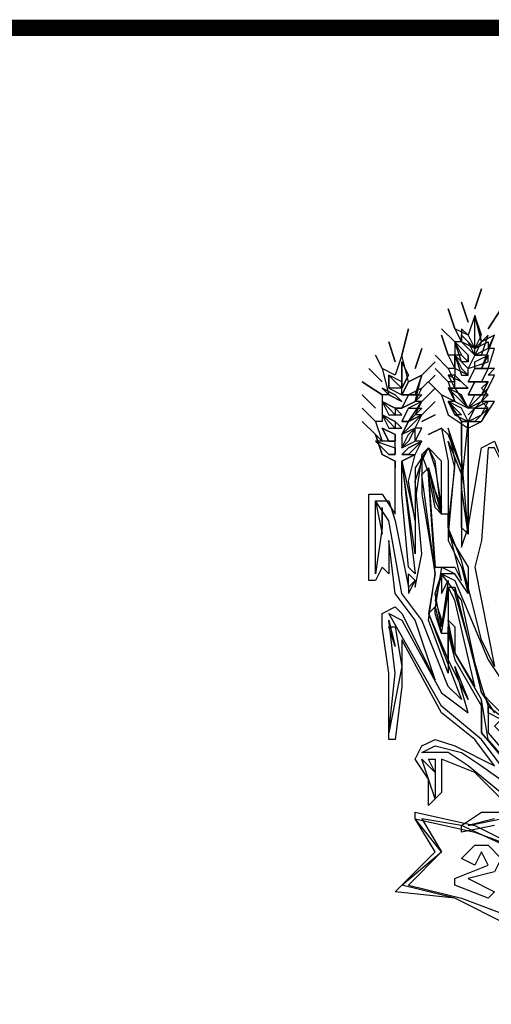
# Model space of a CAD drawing. Extents: x 681100 to 682900, y 7184125 to 7185646.
# Drawn here: x 682509 to 682537, y 7184316 to 7184376 of the extents above; entities that cross this region are included whole.
import ezdxf

# ---------------------------------------------------------------- set-up
doc = ezdxf.new("R2010")
doc.units = 0
doc.layers.add('DADOS_FIXOS', color=7, linetype='CONTINUOUS')

msp = doc.modelspace()

# ---------------------------------------------------------------- linework, layer by layer
at = {"layer": 'DADOS_FIXOS', "linetype": 'CONTINUOUS', "const_width": 1, "flags": 128}
msp.add_lwpolyline([(682878.5, 7184375.25), (681120.5, 7184375.25)], dxfattribs=at)
at = {"layer": 'DADOS_FIXOS', "color": 7, "linetype": 'CONTINUOUS'}
for points in [[(682536.479, 7184358.102), (682536.883, 7184359.315), (682536.479, 7184358.102)], [(682534.862, 7184358.102), (682535.266, 7184356.889), (682534.862, 7184358.102)], [(682535.67, 7184358.506), (682536.075, 7184357.293), (682535.67, 7184358.506)], [(682537.288, 7184356.889), (682538.096, 7184358.102), (682537.288, 7184356.889)], [(682537.288, 7184355.676), (682537.692, 7184356.485), (682536.883, 7184356.08), (682536.479, 7184357.698), (682536.075, 7184356.485), (682535.266, 7184356.889), (682535.67, 7184356.08), (682535.266, 7184356.08), (682535.266, 7184355.272), (682534.862, 7184355.272), (682535.266, 7184354.463), (682534.862, 7184354.463), (682535.266, 7184353.654), (682534.862, 7184353.654), (682535.266, 7184352.441), (682534.457, 7184352.845), (682534.862, 7184351.632), (682536.075, 7184350.824), (682536.883, 7184351.228), (682537.692, 7184352.441), (682536.883, 7184352.441), (682537.692, 7184354.059), (682537.288, 7184354.059), (682537.692, 7184354.463), (682537.288, 7184354.463), (682537.692, 7184355.676), (682537.288, 7184355.676)], [(682535.67, 7184351.228), (682536.883, 7184351.228), (682537.288, 7184352.037), (682536.883, 7184352.441), (682537.288, 7184352.845), (682536.883, 7184353.25), (682537.288, 7184353.654), (682536.883, 7184353.654), (682537.288, 7184354.463), (682536.883, 7184354.463), (682537.692, 7184356.485), (682536.883, 7184356.08), (682536.479, 7184357.698), (682536.075, 7184356.485), (682535.67, 7184356.889), (682535.67, 7184356.08), (682535.266, 7184356.08), (682535.67, 7184355.272), (682535.266, 7184355.272), (682535.266, 7184354.059), (682534.862, 7184354.059), (682535.266, 7184353.25), (682534.862, 7184353.25), (682535.266, 7184352.441), (682534.862, 7184352.441), (682535.67, 7184351.228)], [(682536.479, 7184357.698), (682536.075, 7184356.485), (682536.479, 7184355.676), (682536.883, 7184356.485), (682536.479, 7184357.698)], [(682536.479, 7184356.485), (682536.479, 7184357.698), (682536.883, 7184356.08), (682536.479, 7184355.676), (682536.479, 7184356.485)], [(682532.031, 7184355.272), (682532.436, 7184356.889), (682532.031, 7184355.272)], [(682534.457, 7184356.889), (682535.266, 7184356.08), (682534.457, 7184356.889)], [(682534.457, 7184356.485), (682534.862, 7184355.272), (682534.457, 7184356.485)], [(682535.67, 7184356.485), (682535.67, 7184356.08), (682536.479, 7184355.272), (682536.075, 7184356.08), (682535.67, 7184356.485)], [(682535.67, 7184356.485), (682536.075, 7184356.08), (682536.479, 7184355.676), (682535.67, 7184356.08), (682535.67, 7184356.485)], [(682537.288, 7184356.485), (682536.883, 7184356.08), (682536.479, 7184355.272), (682536.883, 7184355.272), (682537.288, 7184356.485)], [(682531.223, 7184356.08), (682531.627, 7184354.867), (682531.223, 7184356.08)], [(682532.84, 7184354.463), (682533.244, 7184355.676), (682532.84, 7184354.463)], [(682535.266, 7184356.08), (682535.67, 7184355.272), (682536.075, 7184354.867), (682536.075, 7184355.272), (682535.266, 7184356.08)], [(682535.266, 7184356.08), (682536.075, 7184355.272), (682536.075, 7184354.867), (682535.67, 7184354.867), (682535.266, 7184356.08)], [(682535.67, 7184356.08), (682535.67, 7184356.08)], [(682537.288, 7184355.676), (682536.479, 7184355.272), (682536.479, 7184355.676), (682537.288, 7184356.08), (682537.288, 7184355.676)], [(682536.479, 7184355.676), (682536.479, 7184355.676)], [(682537.288, 7184355.676), (682537.288, 7184355.676)], [(682537.288, 7184355.676), (682537.288, 7184355.676)], [(682537.288, 7184355.676), (682537.288, 7184355.676)], [(682530.414, 7184355.272), (682530.818, 7184354.463), (682530.414, 7184355.272)], [(682539.714, 7184328.99), (682537.288, 7184331.82), (682536.883, 7184334.246), (682535.266, 7184337.076), (682534.862, 7184339.098), (682534.862, 7184335.863), (682533.649, 7184339.098), (682534.053, 7184341.928), (682533.649, 7184347.993), (682533.649, 7184348.398), (682534.053, 7184346.376), (682534.457, 7184345.567), (682534.457, 7184348.802), (682533.649, 7184349.611), (682532.84, 7184348.398), (682532.84, 7184343.141), (682532.031, 7184348.802), (682532.84, 7184349.206), (682533.244, 7184350.015), (682532.84, 7184350.015), (682533.244, 7184350.824), (682532.84, 7184350.824), (682533.244, 7184351.632), (682532.84, 7184351.632), (682533.244, 7184352.441), (682532.84, 7184352.441), (682533.244, 7184354.059), (682532.436, 7184353.654), (682532.031, 7184355.272), (682531.627, 7184354.059), (682530.818, 7184354.463), (682531.223, 7184352.845), (682530.818, 7184352.845), (682530.818, 7184352.037), (682530.818, 7184352.037), (682530.818, 7184351.228), (682530.414, 7184351.228), (682530.818, 7184350.015), (682530.414, 7184350.419), (682530.818, 7184349.206), (682531.627, 7184348.802), (682531.627, 7184348.398)], [(682534.053, 7184355.272), (682534.862, 7184354.463), (682534.053, 7184355.272)], [(682535.266, 7184355.272), (682535.67, 7184354.059), (682536.075, 7184354.059), (682536.075, 7184354.463), (682535.266, 7184355.272)], [(682535.266, 7184355.272), (682535.67, 7184354.463), (682536.075, 7184354.059), (682535.266, 7184354.463), (682535.266, 7184355.272)], [(682537.288, 7184355.272), (682536.479, 7184355.272), (682536.075, 7184354.463), (682537.288, 7184354.867), (682537.288, 7184355.272)], [(682537.288, 7184355.272), (682536.883, 7184354.463), (682536.479, 7184354.463), (682536.479, 7184354.867), (682537.288, 7184355.272)], [(682536.479, 7184355.272), (682536.479, 7184355.272)], [(682536.479, 7184355.272), (682536.479, 7184355.272)], [(682530.01, 7184354.463), (682530.818, 7184353.654), (682530.01, 7184354.463)], [(682532.031, 7184354.867), (682532.031, 7184354.059), (682532.031, 7184353.25), (682532.436, 7184354.059), (682532.031, 7184354.867)], [(682532.031, 7184354.867), (682532.436, 7184354.059), (682532.031, 7184353.25), (682532.031, 7184354.059), (682532.031, 7184354.867)], [(682533.244, 7184354.059), (682534.053, 7184354.867), (682533.244, 7184354.059)], [(682534.053, 7184354.463), (682534.862, 7184353.654), (682534.053, 7184354.463)], [(682537.288, 7184354.463), (682536.479, 7184354.463), (682536.075, 7184353.654), (682536.883, 7184353.654), (682537.288, 7184354.463)], [(682537.288, 7184354.463), (682536.883, 7184353.654), (682536.075, 7184353.654), (682536.479, 7184354.463), (682537.288, 7184354.463)], [(682536.075, 7184354.463), (682536.075, 7184354.463), (682536.075, 7184354.463)], [(682531.223, 7184354.059), (682531.223, 7184353.25), (682532.031, 7184352.845), (682532.031, 7184353.654), (682531.223, 7184354.059)], [(682531.223, 7184354.059), (682531.627, 7184353.654), (682532.031, 7184353.25), (682531.223, 7184353.25), (682531.223, 7184354.059)], [(682533.244, 7184354.059), (682532.436, 7184353.654), (682532.031, 7184352.845), (682532.84, 7184352.845), (682533.244, 7184354.059)], [(682533.244, 7184354.059), (682532.84, 7184352.845), (682532.031, 7184352.845), (682532.436, 7184353.654), (682533.244, 7184354.059)], [(682533.244, 7184353.25), (682534.053, 7184354.059), (682533.244, 7184353.25)], [(682534.862, 7184354.059), (682535.266, 7184353.25), (682536.075, 7184353.25), (682535.67, 7184353.654), (682534.862, 7184354.059)], [(682535.266, 7184354.059), (682535.67, 7184353.654), (682536.075, 7184353.25), (682535.266, 7184353.25), (682535.266, 7184354.059)], [(682536.479, 7184354.059), (682536.479, 7184354.059)], [(682537.288, 7184354.059), (682537.288, 7184354.059)], [(682529.605, 7184353.654), (682530.818, 7184352.845), (682529.605, 7184353.654)], [(682530.818, 7184353.25), (682531.223, 7184352.845), (682532.031, 7184352.441), (682531.627, 7184352.845), (682530.818, 7184353.25)], [(682530.818, 7184353.25), (682531.627, 7184352.845), (682532.031, 7184352.441), (682531.223, 7184352.845), (682530.818, 7184353.25)], [(682533.244, 7184353.25), (682532.436, 7184352.845), (682532.031, 7184352.037), (682532.84, 7184352.441), (682533.244, 7184353.25)], [(682532.031, 7184353.25), (682532.031, 7184353.25)], [(682533.244, 7184352.441), (682534.053, 7184353.25), (682533.244, 7184352.441)], [(682533.649, 7184353.654), (682534.457, 7184352.845), (682533.649, 7184353.654)], [(682534.862, 7184353.25), (682535.266, 7184352.441), (682536.075, 7184352.037), (682535.67, 7184352.845), (682534.862, 7184353.25)], [(682535.266, 7184352.845), (682534.862, 7184353.25), (682535.266, 7184353.25), (682536.075, 7184352.037), (682535.266, 7184352.845)], [(682537.288, 7184353.654), (682536.479, 7184353.654), (682536.075, 7184352.845), (682536.883, 7184352.845), (682537.288, 7184353.654)], [(682537.288, 7184353.654), (682536.883, 7184352.845), (682536.075, 7184352.845), (682536.479, 7184353.654), (682537.288, 7184353.654)], [(682536.075, 7184353.654), (682536.075, 7184353.654)], [(682537.288, 7184353.25), (682536.479, 7184352.441), (682536.075, 7184352.037), (682536.883, 7184352.441), (682537.288, 7184353.25)], [(682536.479, 7184353.654), (682536.479, 7184353.654)], [(682537.288, 7184353.25), (682537.288, 7184353.25)], [(682529.605, 7184352.845), (682530.414, 7184352.037), (682529.605, 7184352.845)], [(682532.031, 7184352.845), (682532.031, 7184352.845)], [(682533.244, 7184352.845), (682532.84, 7184352.441), (682532.031, 7184352.037), (682532.436, 7184352.845), (682533.244, 7184352.845)], [(682532.031, 7184352.845), (682532.031, 7184352.845), (682532.031, 7184352.845)], [(682534.862, 7184352.845), (682534.862, 7184352.845)], [(682537.288, 7184352.845), (682536.479, 7184352.037), (682536.075, 7184352.037), (682536.479, 7184352.845), (682537.288, 7184352.845)], [(682536.075, 7184352.845), (682536.075, 7184352.845)], [(682536.075, 7184352.845), (682536.075, 7184352.845)], [(682529.605, 7184352.037), (682530.414, 7184351.228), (682529.605, 7184352.037)], [(682530.818, 7184352.441), (682531.223, 7184351.632), (682532.031, 7184351.632), (682531.627, 7184352.037), (682530.818, 7184352.441)], [(682530.818, 7184352.441), (682531.627, 7184352.037), (682531.627, 7184351.632), (682531.223, 7184352.037), (682530.818, 7184352.441)], [(682530.818, 7184352.037), (682530.818, 7184352.037)], [(682532.031, 7184352.037), (682531.627, 7184352.037), (682532.031, 7184352.037)], [(682533.244, 7184352.441), (682532.436, 7184352.037), (682532.031, 7184351.228), (682532.436, 7184351.228), (682533.244, 7184352.441)], [(682532.031, 7184352.037), (682532.031, 7184352.037)], [(682533.244, 7184352.037), (682532.436, 7184351.228), (682532.031, 7184351.228), (682532.436, 7184352.037), (682533.244, 7184352.037)], [(682533.244, 7184351.632), (682534.053, 7184352.441), (682533.244, 7184351.632)], [(682534.862, 7184352.441), (682535.266, 7184351.632), (682536.075, 7184351.228), (682535.67, 7184352.037), (682534.862, 7184352.441)], [(682535.266, 7184351.632), (682534.862, 7184352.441), (682535.67, 7184351.632), (682535.67, 7184351.632), (682535.266, 7184351.632)], [(682537.288, 7184352.441), (682536.479, 7184352.037), (682536.075, 7184351.228), (682536.883, 7184351.632), (682537.288, 7184352.441)], [(682537.288, 7184352.037), (682536.479, 7184351.228), (682536.075, 7184351.228), (682536.479, 7184352.037), (682537.288, 7184352.037)], [(682536.075, 7184351.632), (682536.479, 7184352.037), (682536.075, 7184351.632)], [(682536.075, 7184352.037), (682536.075, 7184352.037)], [(682530.818, 7184351.632), (682531.223, 7184350.824), (682532.031, 7184350.824), (682531.627, 7184351.228), (682530.818, 7184351.632)], [(682530.818, 7184351.632), (682531.627, 7184351.228), (682531.627, 7184350.824), (682531.223, 7184351.228), (682530.818, 7184351.632)], [(682533.244, 7184351.632), (682532.436, 7184351.228), (682532.031, 7184350.419), (682532.436, 7184350.824), (682533.244, 7184351.632)], [(682533.244, 7184351.632), (682532.436, 7184350.824), (682532.031, 7184350.419), (682532.436, 7184351.228), (682533.244, 7184351.632)], [(682533.244, 7184351.228), (682534.053, 7184351.632), (682533.244, 7184351.228)], [(682529.605, 7184351.228), (682530.414, 7184350.419), (682529.605, 7184351.228)], [(682530.818, 7184350.824), (682531.223, 7184350.015), (682531.627, 7184350.015), (682531.627, 7184350.419), (682530.818, 7184350.824)], [(682530.818, 7184350.824), (682531.627, 7184350.419), (682531.627, 7184350.015), (682531.223, 7184350.015), (682530.818, 7184350.824)], [(682531.627, 7184351.228), (682531.627, 7184351.228), (682531.627, 7184351.228)], [(682532.031, 7184351.228), (682532.031, 7184351.228)], [(682532.84, 7184350.824), (682532.031, 7184350.419), (682532.031, 7184349.611), (682532.84, 7184350.015), (682532.84, 7184350.824)], [(682532.84, 7184350.824), (682532.436, 7184350.015), (682532.031, 7184349.611), (682532.436, 7184350.419), (682532.84, 7184350.824)], [(682533.649, 7184350.419), (682534.457, 7184350.824), (682533.649, 7184350.419)], [(682536.075, 7184351.228), (682536.075, 7184344.354), (682535.67, 7184347.185), (682536.075, 7184351.228), (682535.67, 7184351.228), (682535.67, 7184348.398), (682534.862, 7184350.419), (682534.457, 7184350.824), (682534.862, 7184348.802), (682534.862, 7184343.95), (682535.67, 7184342.333), (682536.075, 7184340.715), (682535.266, 7184341.928), (682534.457, 7184342.333), (682534.053, 7184339.907), (682534.457, 7184338.289), (682534.862, 7184340.715), (682534.862, 7184341.12), (682535.266, 7184341.12), (682536.883, 7184334.65), (682537.692, 7184333.437)], [(682536.075, 7184344.759), (682536.075, 7184344.354), (682535.67, 7184344.759), (682535.67, 7184348.398), (682534.862, 7184350.824), (682535.266, 7184348.802), (682534.862, 7184344.354), (682536.075, 7184342.333), (682536.075, 7184340.715), (682536.075, 7184340.715), (682535.266, 7184341.928), (682534.457, 7184341.928), (682534.053, 7184340.311), (682534.457, 7184339.098), (682534.457, 7184338.694), (682534.862, 7184341.12), (682535.266, 7184341.12), (682535.266, 7184340.715), (682536.883, 7184335.055), (682537.288, 7184333.842), (682538.905, 7184332.629)], [(682534.862, 7184350.824), (682534.862, 7184350.824)], [(682535.67, 7184349.206), (682535.67, 7184351.228), (682536.075, 7184351.228), (682536.075, 7184344.354), (682535.67, 7184349.206)], [(682536.075, 7184351.228), (682536.075, 7184351.228)], [(682537.692, 7184326.564), (682535.67, 7184326.159), (682535.67, 7184326.564), (682536.883, 7184327.372), (682538.905, 7184327.372), (682536.479, 7184329.798), (682534.457, 7184330.607), (682534.457, 7184328.585), (682533.649, 7184327.777), (682533.649, 7184329.394), (682532.84, 7184330.607), (682533.244, 7184331.416), (682534.053, 7184331.82), (682535.266, 7184331.416), (682537.692, 7184330.203), (682536.479, 7184331.82), (682534.457, 7184333.437), (682532.031, 7184337.885), (682532.031, 7184335.055), (682531.627, 7184331.82), (682531.223, 7184331.82), (682531.223, 7184332.224), (682531.223, 7184335.863), (682530.818, 7184338.694), (682530.818, 7184339.502), (682531.627, 7184339.907), (682532.031, 7184339.502), (682534.053, 7184335.459), (682532.84, 7184339.098), (682531.627, 7184340.715), (682531.223, 7184343.95), (682531.223, 7184341.928), (682530.818, 7184342.333), (682530.414, 7184341.524), (682530.01, 7184341.524), (682530.01, 7184346.78), (682530.818, 7184346.78), (682531.627, 7184345.567), (682531.627, 7184348.802), (682530.818, 7184349.206), (682530.414, 7184350.419)], [(682531.627, 7184350.419), (682531.627, 7184350.419), (682531.627, 7184350.419)], [(682532.031, 7184350.419), (682532.031, 7184350.419)], [(682536.075, 7184344.759), (682536.075, 7184350.419), (682536.075, 7184344.759)], [(682530.414, 7184350.015), (682531.223, 7184349.206), (682531.627, 7184349.206), (682531.627, 7184350.015), (682530.414, 7184350.015)], [(682531.223, 7184349.206), (682530.414, 7184350.015), (682531.627, 7184349.611), (682531.627, 7184349.206), (682531.223, 7184349.206)], [(682533.244, 7184350.015), (682532.436, 7184349.611), (682532.031, 7184349.206), (682532.84, 7184349.206), (682533.244, 7184350.015)], [(682533.244, 7184350.015), (682532.436, 7184349.206), (682532.031, 7184349.206), (682532.436, 7184349.611), (682533.244, 7184350.015)], [(682535.67, 7184342.737), (682534.862, 7184344.759), (682535.266, 7184348.398), (682534.862, 7184350.015), (682535.67, 7184347.993), (682535.67, 7184344.354), (682535.67, 7184343.546), (682536.075, 7184344.759), (682536.883, 7184349.611), (682537.692, 7184350.015), (682538.501, 7184347.993), (682537.692, 7184349.611), (682537.288, 7184349.611), (682536.883, 7184343.95), (682536.479, 7184342.333), (682537.692, 7184336.268), (682536.883, 7184337.885), (682535.67, 7184342.737)], [(682535.67, 7184342.737), (682534.862, 7184344.759), (682535.266, 7184348.398), (682534.862, 7184350.015), (682535.67, 7184347.993), (682535.67, 7184344.354), (682535.67, 7184343.546), (682536.075, 7184344.759), (682536.883, 7184349.611), (682537.692, 7184350.015), (682538.501, 7184347.993), (682537.692, 7184349.611), (682537.288, 7184349.611), (682536.883, 7184343.95), (682536.479, 7184342.333), (682537.692, 7184336.268), (682536.883, 7184337.885), (682535.67, 7184342.737)], [(682533.244, 7184339.098), (682532.031, 7184340.715), (682531.223, 7184345.163), (682530.414, 7184346.376), (682531.223, 7184346.376), (682531.627, 7184345.163), (682532.436, 7184341.12), (682532.436, 7184340.715), (682532.84, 7184341.524), (682532.84, 7184341.12), (682533.244, 7184343.141), (682532.84, 7184347.589), (682533.244, 7184348.802), (682533.649, 7184349.611), (682534.053, 7184348.398), (682534.457, 7184345.972), (682533.244, 7184349.206), (682533.244, 7184346.78), (682534.053, 7184341.928), (682533.649, 7184339.502), (682535.67, 7184334.246), (682534.862, 7184335.055), (682533.244, 7184339.098)], [(682533.244, 7184339.098), (682532.031, 7184340.715), (682531.223, 7184345.163), (682530.414, 7184346.376), (682531.223, 7184346.376), (682531.627, 7184345.163), (682532.436, 7184341.12), (682532.436, 7184340.715), (682532.84, 7184341.524), (682532.84, 7184341.12), (682533.244, 7184343.141), (682532.84, 7184347.589), (682533.244, 7184348.802), (682533.649, 7184349.611), (682534.053, 7184348.398), (682534.457, 7184345.972), (682533.244, 7184349.206), (682533.244, 7184346.78), (682534.053, 7184341.928), (682533.649, 7184339.502), (682535.67, 7184334.246), (682534.862, 7184335.055), (682533.244, 7184339.098)], [(682531.627, 7184349.611), (682531.627, 7184349.611)], [(682532.031, 7184349.611), (682532.031, 7184349.611), (682532.031, 7184349.611)], [(682532.436, 7184347.589), (682532.84, 7184349.206), (682532.031, 7184348.802), (682532.84, 7184345.163), (682532.436, 7184347.589)], [(682539.714, 7184328.99), (682536.883, 7184332.224), (682536.883, 7184334.246), (682535.266, 7184337.076), (682534.862, 7184338.694), (682534.862, 7184335.863), (682533.649, 7184339.098), (682534.053, 7184341.928), (682533.244, 7184347.993), (682533.649, 7184348.398), (682534.457, 7184345.567), (682534.053, 7184348.802), (682533.649, 7184349.611), (682533.244, 7184349.206), (682532.84, 7184346.376)], [(682532.031, 7184346.78), (682532.031, 7184348.802), (682532.031, 7184348.802), (682532.84, 7184341.928), (682532.436, 7184342.333), (682532.031, 7184346.78)], [(682532.031, 7184346.78), (682532.031, 7184348.802), (682532.84, 7184341.928), (682532.436, 7184342.333), (682532.031, 7184346.78)], [(682533.649, 7184348.398), (682533.649, 7184348.398)], [(682533.649, 7184348.398), (682533.649, 7184348.398)], [(682534.862, 7184344.759), (682534.862, 7184345.567), (682534.457, 7184345.567), (682534.053, 7184345.972), (682533.649, 7184347.993), (682534.053, 7184342.333), (682535.266, 7184342.333), (682535.67, 7184341.524), (682534.862, 7184344.759)], [(682530.818, 7184344.759), (682530.414, 7184341.928), (682530.414, 7184346.376), (682530.818, 7184344.354), (682530.818, 7184345.972), (682530.818, 7184344.759)], [(682530.818, 7184344.759), (682530.414, 7184341.928), (682530.414, 7184346.376), (682530.818, 7184344.354), (682530.818, 7184345.972), (682530.818, 7184344.759)], [(682534.457, 7184345.567), (682534.457, 7184345.567)], [(682530.414, 7184341.928), (682530.414, 7184341.928)], [(682532.84, 7184341.524), (682532.436, 7184341.12), (682532.436, 7184341.928), (682532.436, 7184341.928), (682532.84, 7184341.524)], [(682532.84, 7184341.524), (682532.436, 7184341.12), (682532.436, 7184341.928), (682532.436, 7184341.928), (682532.84, 7184341.524)], [(682534.862, 7184341.524), (682534.457, 7184338.694), (682534.053, 7184340.715), (682534.457, 7184341.928), (682534.457, 7184340.715), (682534.862, 7184341.524), (682534.862, 7184341.524)], [(682534.862, 7184341.524), (682534.457, 7184338.694), (682534.053, 7184340.715), (682534.457, 7184341.928), (682534.457, 7184340.715), (682534.862, 7184341.524), (682534.862, 7184341.524)], [(682538.501, 7184333.033), (682537.692, 7184333.842), (682536.883, 7184334.65), (682535.67, 7184340.311), (682534.457, 7184341.928), (682535.266, 7184341.524), (682537.288, 7184336.672), (682538.905, 7184334.246), (682539.31, 7184332.629), (682540.927, 7184329.798), (682540.118, 7184330.607), (682538.501, 7184333.033)], [(682538.501, 7184333.033), (682537.692, 7184333.842), (682536.883, 7184334.65), (682535.67, 7184340.311), (682534.457, 7184341.928), (682535.266, 7184341.524), (682537.288, 7184336.672), (682538.905, 7184334.246), (682539.31, 7184332.629), (682540.927, 7184329.798), (682540.118, 7184330.607), (682538.501, 7184333.033)], [(682534.862, 7184339.098), (682535.266, 7184338.694), (682535.266, 7184337.076), (682536.479, 7184335.055), (682535.266, 7184340.311), (682534.862, 7184341.12), (682534.862, 7184339.098)], [(682536.883, 7184331.82), (682534.457, 7184333.842), (682531.223, 7184339.502), (682532.031, 7184339.098), (682534.457, 7184334.65), (682536.075, 7184333.437), (682535.266, 7184336.268), (682536.075, 7184334.246), (682534.862, 7184336.672), (682534.862, 7184338.289), (682535.266, 7184336.672), (682536.883, 7184333.842), (682536.883, 7184332.224), (682538.905, 7184329.798), (682540.927, 7184327.777), (682539.31, 7184328.585), (682536.883, 7184331.82)], [(682536.883, 7184331.82), (682534.457, 7184333.842), (682531.223, 7184339.502), (682532.031, 7184339.098), (682534.457, 7184334.65), (682536.075, 7184333.437), (682535.266, 7184336.268), (682536.075, 7184334.246), (682534.862, 7184336.672), (682534.862, 7184338.289), (682535.266, 7184336.672), (682536.883, 7184333.842), (682536.883, 7184332.224), (682538.905, 7184329.798), (682540.927, 7184327.777), (682539.31, 7184328.585), (682536.883, 7184331.82)], [(682534.053, 7184339.502), (682534.053, 7184339.907), (682533.649, 7184339.502), (682534.862, 7184336.672), (682534.862, 7184338.694), (682534.862, 7184338.289), (682534.457, 7184338.289), (682534.053, 7184339.502)], [(682537.288, 7184339.907), (682537.288, 7184339.907)], [(682537.288, 7184339.907), (682537.288, 7184339.907)], [(682532.031, 7184336.268), (682531.223, 7184332.224), (682531.627, 7184335.863), (682531.223, 7184339.098), (682531.223, 7184339.098), (682531.627, 7184337.481), (682531.223, 7184338.694), (682531.627, 7184338.694), (682532.031, 7184336.268)], [(682532.031, 7184336.268), (682531.223, 7184332.224), (682531.627, 7184335.863), (682531.223, 7184339.098), (682531.223, 7184339.098), (682531.627, 7184337.481), (682531.223, 7184338.694), (682531.627, 7184338.694), (682532.031, 7184336.268)], [(682537.288, 7184333.437), (682537.288, 7184333.842), (682537.288, 7184332.224), (682539.714, 7184329.394), (682538.501, 7184331.82), (682537.692, 7184332.629), (682538.096, 7184333.033), (682537.288, 7184333.437)], [(682540.523, 7184326.564), (682536.075, 7184330.203), (682534.862, 7184331.011), (682533.244, 7184331.011), (682534.053, 7184331.416), (682535.67, 7184331.011), (682536.883, 7184330.203), (682539.714, 7184328.181)], [(682540.523, 7184326.564), (682536.075, 7184330.203), (682534.862, 7184331.011), (682533.244, 7184331.011), (682534.053, 7184331.416), (682535.67, 7184331.011), (682536.883, 7184330.203), (682539.714, 7184328.181)], [(682534.053, 7184328.585), (682534.053, 7184328.181), (682533.649, 7184329.394), (682533.244, 7184330.607), (682534.053, 7184329.798), (682533.649, 7184330.607), (682534.053, 7184330.607), (682534.053, 7184328.585)], [(682534.053, 7184328.585), (682534.053, 7184328.181), (682533.649, 7184329.394), (682533.244, 7184330.607), (682534.053, 7184329.798), (682533.649, 7184330.607), (682534.053, 7184330.607), (682534.053, 7184328.585)], [(682532.84, 7184327.372), (682536.479, 7184326.564), (682539.714, 7184324.946), (682543.353, 7184322.925), (682546.183, 7184320.498), (682546.183, 7184320.094), (682543.757, 7184315.646), (682541.331, 7184318.477), (682538.501, 7184320.498), (682535.266, 7184322.116), (682531.627, 7184322.52), (682534.053, 7184324.946), (682532.84, 7184326.968), (682532.84, 7184327.372)], [(682532.84, 7184326.968), (682536.479, 7184326.159), (682539.714, 7184324.946), (682542.544, 7184323.329), (682545.375, 7184320.498), (682546.183, 7184320.094), (682543.757, 7184316.051), (682541.331, 7184318.477), (682538.501, 7184320.498), (682535.266, 7184322.116), (682532.031, 7184322.925), (682534.457, 7184324.946), (682532.84, 7184326.968)], [(682535.67, 7184326.564), (682533.244, 7184326.968), (682534.457, 7184324.946), (682532.436, 7184322.925), (682535.67, 7184322.116), (682538.905, 7184320.903), (682541.736, 7184318.477), (682543.757, 7184316.455), (682545.779, 7184320.094), (682543.757, 7184322.116), (682540.927, 7184324.138), (682535.67, 7184326.564)], [(682537.692, 7184326.968), (682536.075, 7184326.564), (682538.096, 7184326.968)], [(682537.692, 7184326.968), (682536.075, 7184326.564), (682538.096, 7184326.968)], [(682537.692, 7184322.52), (682537.288, 7184322.116), (682535.266, 7184322.925), (682535.266, 7184323.329), (682537.288, 7184324.138), (682536.883, 7184324.946), (682536.479, 7184324.138), (682535.67, 7184324.542), (682536.479, 7184325.351), (682537.288, 7184325.351), (682538.096, 7184324.542), (682537.692, 7184323.733), (682536.075, 7184323.329), (682537.692, 7184322.52)]]:
    msp.add_lwpolyline(points, dxfattribs=at)

doc.saveas('drawing.dxf')
